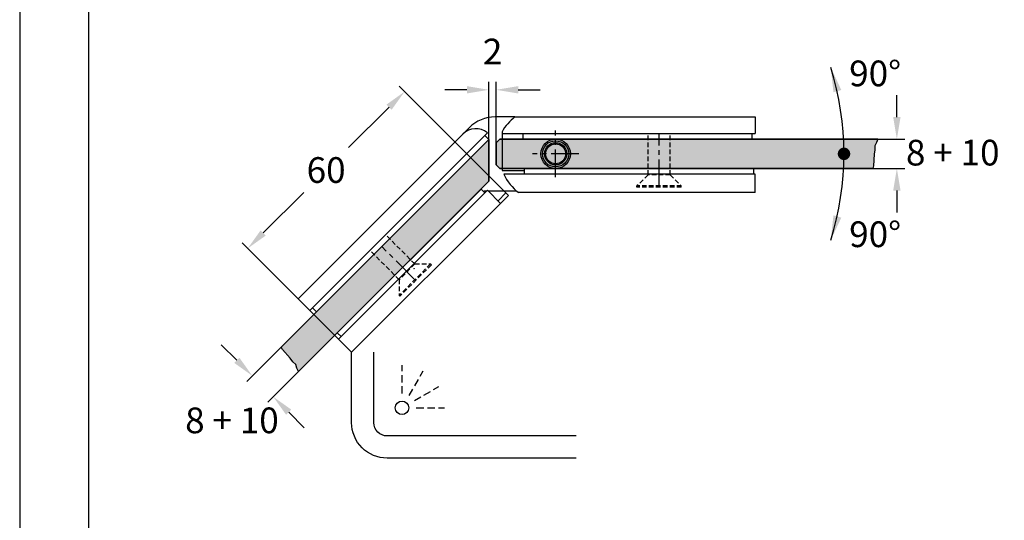
# Model space of a CAD drawing. Units: millimetres. Extents: x 0 to 1576, y 0 to 942.
# Drawn here: x 0 to 266, y 616 to 752 of the extents above; entities that cross this region are included whole.
import ezdxf

# ---------------------------------------------------------------- set-up
doc = ezdxf.new("R2010")
doc.units = ezdxf.units.MM
doc.header["$LTSCALE"] = 10
for name, pattern in [('AUSGEZOGEN', [0]), ('MITTE2', [1.125, 0.75, -0.125, 0.125, -0.125]), ('VERDECKT', [0.375, 0.25, -0.125])]:
    doc.linetypes.add(name, pattern=pattern)
for name, color, linetype in [('BEM', 7, 'AUSGEZOGEN'), ('Beschr-01', 5, 'Continuous'), ('Mitte', 9, 'MITTE2'), ('rahmen', 9, 'Continuous'), ('schraff', 9, 'Continuous'), ('SKIZZE', 9, 'AUSGEZOGEN'), ('Verdeckt', 9, 'VERDECKT'), ('VOLL', 2, 'AUSGEZOGEN'), ('VOLL1', 7, 'Continuous')]:
    doc.layers.add(name, color=color, linetype=linetype)
doc.layers.add('GLAS', color=7, linetype='AUSGEZOGEN', true_color=0xb5ccdf)
doc.layers.add('HL2', color=5, linetype='Continuous', plot=False)
doc.styles.add('Stil2', font='MyriaRom_altern.ttf')
doc.dimstyles.new('a', dxfattribs={"dimscale": 4.24, "dimtxt": 1.64, "dimasz": 1.4, "dimexe": 0.5, "dimexo": 0, "dimgap": 0.6, "dimtad": 0, "dimtih": 1, "dimtoh": 1, "dimdec": 0, "dimtxsty": 'Stil2', "dimcen": 0, "dimclrd": 256, "dimclre": 256, "dimclrt": 5, "dimadec": 0, "dimazin": 0, "dimtp": 0.1, "dimtm": 0.1, "dimtfac": 0.71, "dimtdec": 0, "dimtofl": 0, "dimtmove": 2, "dimatfit": 3, "dimfxl": 1, "dimtolj": 1, "dimtzin": 0, "dimarcsym": 0})

# ---------------------------------------------------------------- blocks, each defined once
blk = doc.blocks.new('rahmen-03')
blk.add_lwpolyline([(0, 0), (779.2, 0), (779.2, 941.38), (0, 941.38)], close=True)
at = {"layer": 'HL2'}
blk.add_lwpolyline([(18.6, 12.69), (760.6, 12.69), (760.6, 928.69), (18.6, 928.69)], close=True, dxfattribs=at)
blk = doc.blocks.new('dusche-d-01')
at = {"linetype": 'VERDECKT'}
for p, q in [((0, 4.84), (0, 14.4)), ((2.42, 4.19), (7.2, 12.47)), ((4.19, 2.42), (12.47, 7.2)), ((4.84, 0), (14.4, 0))]:
    blk.add_line(p, q, dxfattribs=at)
for points in [[(58.92, -17.03), (-5.03, -17.03, -0.414214), (-17.03, -5.03), (-17.03, 18.77)], [(58.92, -9.53), (-5.03, -9.53, -0.414214), (-9.53, -5.03), (-9.53, 18.77)]]:
    blk.add_lwpolyline(points, format="xyb")
blk.add_circle((0, 0), 2.3)
blk = doc.blocks.new('07870-d')
for p, q in [((-64.5, 14), (-69.82, 14)), ((-64.5, 14), (0.5, 14)), ((0.5, 14), (0.5, 9.5)), ((-78.63, 9.33), (-76.89, 11.07)), ((-123.18, -35.22), (-78.63, 9.33)), ((-119.99, -38.4), (-71.93, 9.66)), ((-71.56, 7.91), (-72.62, 8.98)), ((-68, 9.94), (-68, 9.5)), ((-68, 9.5), (0.5, 9.5)), ((-68, 9.5), (-68, -0.5)), ((-62.39, 9.5), (-62.39, 8)), ((-62.39, 8), (-0.39, 8)), ((-0.39, 9.5), (-0.39, 8)), ((-118.23, -38.75), (-71.56, 7.91)), ((-62, 0), (-62, -1.5)), ((0, 0), (-62, 0)), ((0, 0), (0, -1.5)), ((-68, -0.5), (-62, -0.5)), ((0.5, -1.5), (-67.5, -1.5)), ((0.5, -6.5), (0.5, -1.5)), ((-73.68, -5.52), (-112.57, -44.41)), ((-112.22, -46.18), (-71.91, -5.87)), ((-73.68, -5.52), (-72.62, -6.58)), ((-72.97, -6.23), (-72.74, -6)), ((-72.74, -6), (-72.04, -6)), ((-68.38, -9.41), (-71.91, -5.87)), ((-71.78, -6), (-64.13, -6)), ((-69.08, -8.7), (-66.96, -6.58)), ((-66.25, -7.29), (-68.38, -9.41)), ((-66.96, -6.58), (-66.25, -7.29)), ((0.5, -6.5), (-63.5, -6.5)), ((-108.68, -49.71), (-68.38, -9.41)), ((-123.18, -35.22), (-119.99, -38.4)), ((-118.23, -38.75), (-119.29, -37.69)), ((-112.57, -44.41), (-111.51, -45.47)), ((-108.68, -49.71), (-112.22, -46.18))]:
    blk.add_line(p, q)
for radius in [4, 3.54, 3, 2.7]:
    blk.add_circle((-53.5, 4), radius)
for centre, radius, start, end in [((-69.82, 4), 10, 90, 135), ((-57, 4), 12.5, 126.8699, 151.6424), ((-75.09, 5.79), 5, 50.7392, 135), ((-56.06, 3.55), 12.5, 203.8196, 233.5001)]:
    blk.add_arc(centre, radius, start, end)
at = {"layer": 'Mitte'}
for p, q in [((-53.5, -2.3), (-53.5, 10.3)), ((-25.5, -5), (-25.5, 9.5)), ((-47.2, 4), (-59.8, 4)), ((-91.36, -30.27), (-100.55, -21.08))]:
    blk.add_line(p, q, dxfattribs=at)
at = {"layer": 'Verdeckt', "linetype": 'VERDECKT', "ltscale": 0.5}
for p, q in [((-28.5, -1.7), (-28.5, 9.5)), ((-22.5, -1.7), (-22.5, 9.5)), ((-28.5, -1.7), (-31.5, -4.7)), ((-22.5, -1.7), (-28.5, -1.7)), ((-22.5, -1.7), (-19.5, -4.7)), ((-19.5, -4.7), (-31.5, -4.7)), ((-31.5, -5), (-31.5, -4.7)), ((-19.5, -5), (-31.5, -5)), ((-19.5, -5), (-19.5, -4.7)), ((-91.57, -25.81), (-99.49, -17.89)), ((-95.81, -30.06), (-103.73, -22.14)), ((-91.57, -25.81), (-95.81, -30.06)), ((-87.33, -25.81), (-95.81, -34.3)), ((-87.11, -26.03), (-95.6, -34.51)), ((-91.57, -25.81), (-87.33, -25.81)), ((-87.11, -26.03), (-87.33, -25.81)), ((-95.81, -30.06), (-95.81, -34.3)), ((-95.6, -34.51), (-95.81, -34.3))]:
    blk.add_line(p, q, dxfattribs=at)
blk.add_rational_spline([(-91.84, -26.96), (-91.84, -26.96), (-91.71, -27.09)], [1.07735026919, 1.07735026919, 1], degree=2, dxfattribs=at)
blk = doc.blocks.new('*D13')
at = {"layer": 'BEM', "lineweight": -2, "transparency": 16777216}
for p, q in [((237.28, 725.4), (237.28, 731.34)), ((232.1, 719.47), (239.4, 719.47)), ((230.74, 711.47), (239.4, 711.47)), ((237.28, 705.53), (237.28, 699.6))]:
    blk.add_line(p, q, dxfattribs=at)
at = {"layer": 'BEM', "transparency": 16777216}
for points in [[(236.29, 725.4), (238.27, 725.4), (237.28, 719.47)], [(236.29, 705.53), (238.27, 705.53), (237.28, 711.47)]]:
    blk.add_solid(points, dxfattribs=at)
at = {"layer": 'Defpoints', "color": 0, "transparency": 16777216}
for p in [(232.1, 719.47), (230.74, 711.47), (237.28, 711.47)]:
    blk.add_point(p, dxfattribs=at)
at = {"layer": 'BEM', "color": 5, "transparency": 16777216, "insert": (252.4, 715.79), "char_height": 6.954, "attachment_point": 5, "style": 'Stil2'}
blk.add_mtext('\\A1;8 + 10', dxfattribs=at)
blk = doc.blocks.new('*D14')
at = {"layer": 'BEM', "lineweight": -2, "transparency": 16777216}
for p, q in [((58.73, 659.59), (54.53, 663.78)), ((70.71, 663.18), (61.42, 653.89)), ((75.4, 656.55), (67.08, 648.23)), ((72.78, 645.54), (76.98, 641.34))]:
    blk.add_line(p, q, dxfattribs=at)
at = {"layer": 'BEM', "transparency": 16777216}
for points in [[(59.43, 660.29), (58.03, 658.89), (62.92, 655.39)], [(73.48, 646.24), (72.08, 644.84), (68.58, 649.73)]]:
    blk.add_solid(points, dxfattribs=at)
at = {"layer": 'Defpoints', "color": 0, "transparency": 16777216}
for p in [(70.71, 663.18), (62.92, 655.39), (75.4, 656.55)]:
    blk.add_point(p, dxfattribs=at)
at = {"layer": 'BEM', "color": 5, "transparency": 16777216, "insert": (57.42, 643.34), "char_height": 6.954, "attachment_point": 5, "style": 'Stil2'}
blk.add_mtext('\\A1;8 + 10', dxfattribs=at)
blk = doc.blocks.new('*D54')
at = {"layer": 'BEM', "lineweight": -2, "transparency": 16777216}
for p, q in [((120.98, 732.79), (115.04, 732.79)), ((126.92, 719.38), (126.92, 734.91)), ((128.92, 718.47), (128.92, 734.91)), ((134.85, 732.79), (140.79, 732.79))]:
    blk.add_line(p, q, dxfattribs=at)
at = {"layer": 'BEM', "transparency": 16777216}
for points in [[(120.98, 733.78), (120.98, 731.8), (126.92, 732.79)], [(134.85, 733.78), (134.85, 731.8), (128.92, 732.79)]]:
    blk.add_solid(points, dxfattribs=at)
at = {"layer": 'Defpoints', "color": 0, "transparency": 16777216}
for p in [(128.92, 732.79), (126.92, 719.38), (128.92, 718.47)]:
    blk.add_point(p, dxfattribs=at)
at = {"layer": 'BEM', "color": 5, "transparency": 16777216, "insert": (127.92, 743.14), "char_height": 6.954, "attachment_point": 5, "style": 'Stil2'}
blk.add_mtext('\\A1;2', dxfattribs=at)
blk = doc.blocks.new('*D55')
at = {"layer": 'BEM', "lineweight": -2, "transparency": 16777216}
for p, q in [((132.22, 704.18), (102.61, 733.79)), ((99.91, 728.1), (88.97, 717.16)), ((65.88, 694.06), (76.82, 705)), ((89.79, 661.75), (60.18, 691.37))]:
    blk.add_line(p, q, dxfattribs=at)
at = {"layer": 'BEM', "transparency": 16777216}
for points in [[(99.21, 728.79), (100.61, 727.4), (104.11, 732.29)], [(65.18, 694.76), (66.58, 693.36), (61.68, 689.87)]]:
    blk.add_solid(points, dxfattribs=at)
at = {"layer": 'Defpoints', "color": 0, "transparency": 16777216}
for p in [(132.22, 704.18), (61.68, 689.87), (89.79, 661.75)]:
    blk.add_point(p, dxfattribs=at)
at = {"layer": 'BEM', "color": 5, "transparency": 16777216, "insert": (82.89, 711.08), "char_height": 6.954, "attachment_point": 5, "style": 'Stil2'}
blk.add_mtext('\\A1;60', dxfattribs=at)
blk = doc.blocks.new('MLP-90°-01')
at = {"const_width": 1.65}
blk.add_lwpolyline([(77.14, 0, 1), (78.87, 0, 1)], format="xyb", close=True, dxfattribs=at)
blk.add_arc((0, 0), 78, 342.5662, 17.4338)
for points in [[(77.28, 17.27), (75.15, 16.67), (74.42, 23.37)], [(77.28, -17.27), (75.15, -16.67), (74.42, -23.37)]]:
    blk.add_solid(points)
at = {"char_height": 6.96, "attachment_point": 4, "style": 'Stil2'}
for insert in [(79.41, 21.76), (79.41, -21.76)]:
    blk.add_mtext('\\A1;90°', dxfattribs=dict(at, insert=insert))

msp = doc.modelspace()

# ---------------------------------------------------------------- hatches: boundary and pattern name
at = {"layer": 'GLAS'}
for points in [[(70.7091858, 663.1753161), (126.9160698, 719.3822001), (126.9160698, 708.0684916), (75.4021839, 656.5546057), (75.3810396, 656.5827941), (74.9821482, 657.4418949), (74.6983085, 658.4160474), (73.8925357, 659.2218202), (73.201815, 660.1426451), (71.0968812, 662.4776841)], [(230.7400005, 711.4672911), (129.9160698, 711.4672911), (128.9160698, 712.4672911), (128.9160698, 713.4672911), (128.9160698, 718.4672911), (129.9160698, 719.4672911), (232.1030989, 719.4672911), (232.098118, 719.4324076), (231.7727008, 718.5428728), (231.284576, 717.6533379), (231.284576, 716.5138031), (231.1218677, 715.3742683), (230.9591587, 712.2347335)]]:
    msp.add_hatch(color=256, dxfattribs=at).paths.add_polyline_path(points)

# ---------------------------------------------------------------- linework, layer by layer
at = {"layer": 'schraff'}
for points in [[(70.7091858, 663.1753161), (126.9160698, 719.3822001), (126.9160698, 719.3822001), (126.9160698, 719.3822001), (126.9160698, 708.0684916), (126.9160698, 708.0684916), (75.4021839, 656.5546057), (75.3810396, 656.5827941), (74.9821482, 657.4418949), (74.6983085, 658.4160474), (73.8925357, 659.2218202), (73.201815, 660.1426451), (71.0968812, 662.4776841), (70.7091858, 663.1753161)], [(230.7400005, 711.4672911), (129.9160698, 711.4672911), (128.9160698, 712.4672911), (128.9160698, 713.4672911), (128.9160698, 718.4672911), (129.9160698, 719.4672911), (232.1030989, 719.4672911), (232.098118, 719.4324076), (231.7727008, 718.5428728), (231.284576, 717.6533379), (231.284576, 716.5138031), (231.1218677, 715.3742683), (230.9591587, 712.2347335), (230.7400005, 711.4672911)]]:
    msp.add_lwpolyline(points, dxfattribs=at)
at = {"layer": 'VOLL1'}
for points in [[(75.4021839, 656.5546057), (126.9160698, 708.0684916), (126.9160698, 708.0684916), (126.9160698, 719.3822001), (126.9160698, 719.3822001), (126.9160698, 719.3822001), (70.7091858, 663.1753161)], [(232.1030989, 719.4672911), (129.9160698, 719.4672911), (128.9160698, 718.4672911), (128.9160698, 713.4672911), (128.9160698, 712.4672911), (129.9160698, 711.4672911), (230.7400005, 711.4672911)]]:
    msp.add_lwpolyline(points, dxfattribs=at)

# ---------------------------------------------------------------- block references
at = {"layer": 'Beschr-01'}
msp.add_blockref('MLP-90°-01', (144.9733969, 715.4672911), dxfattribs=at)
at = {"layer": 'rahmen'}
msp.add_blockref('rahmen-03', (-0.0000003, -0.0000003), dxfattribs=at)
msp.add_blockref('rahmen-03', (-0.0000003, -0.0000003), dxfattribs=at)
at = {"layer": 'SKIZZE', "xscale": 0.7999999999999545, "yscale": 0.7999999999999545, "zscale": 0.7999999999999545}
msp.add_blockref('dusche-d-01', (103.4165325, 646.7362372), dxfattribs=at)
at = {"layer": 'VOLL'}
msp.add_blockref('07870-d', (198.4731144, 711.4672911), dxfattribs=at)

# ---------------------------------------------------------------- dimensions: what is measured, and where the dimension line sits
at = {"layer": 'BEM'}
dim = msp.add_linear_dim(base=(128.9160698, 732.7934535), p1=(126.9160698, 719.3822001), p2=(128.9160698, 718.4672911), dimstyle='a', dxfattribs=at)
dim.commit()
dim.dimension.update_dxf_attribs({"geometry": '*D54', "text_midpoint": (127.9160698, 743.1390535)})
dim = msp.add_aligned_dim(p1=(132.2193707, 704.1794043), p2=(89.7929638, 661.7529974), distance=-39.7579891, dimstyle='a', dxfattribs=at)
dim.commit()
dim.dimension.update_dxf_attribs({"geometry": '*D55', "text_midpoint": (82.8930235, 711.0793446)})
for base, p1, p2, angle, picture, middle in [((237.277552, 711.4672911), (232.1030989, 719.4672911), (230.7400005, 711.4672911), 90, '*D13', (252.4032344, 715.7866419)), ((62.9239453, 655.3900756), (75.4021839, 656.5546057), (70.7091858, 663.1753161), 315, '*D14', (57.4169443, 643.340207))]:
    dim = msp.add_linear_dim(base=base, p1=p1, p2=p2, angle=angle, text='<> + 10', dimstyle='a', dxfattribs=at)
    dim.commit()
    dim.dimension.update_dxf_attribs({"geometry": picture, "text_midpoint": middle, "dimtype": 160})

doc.saveas('drawing.dxf')
